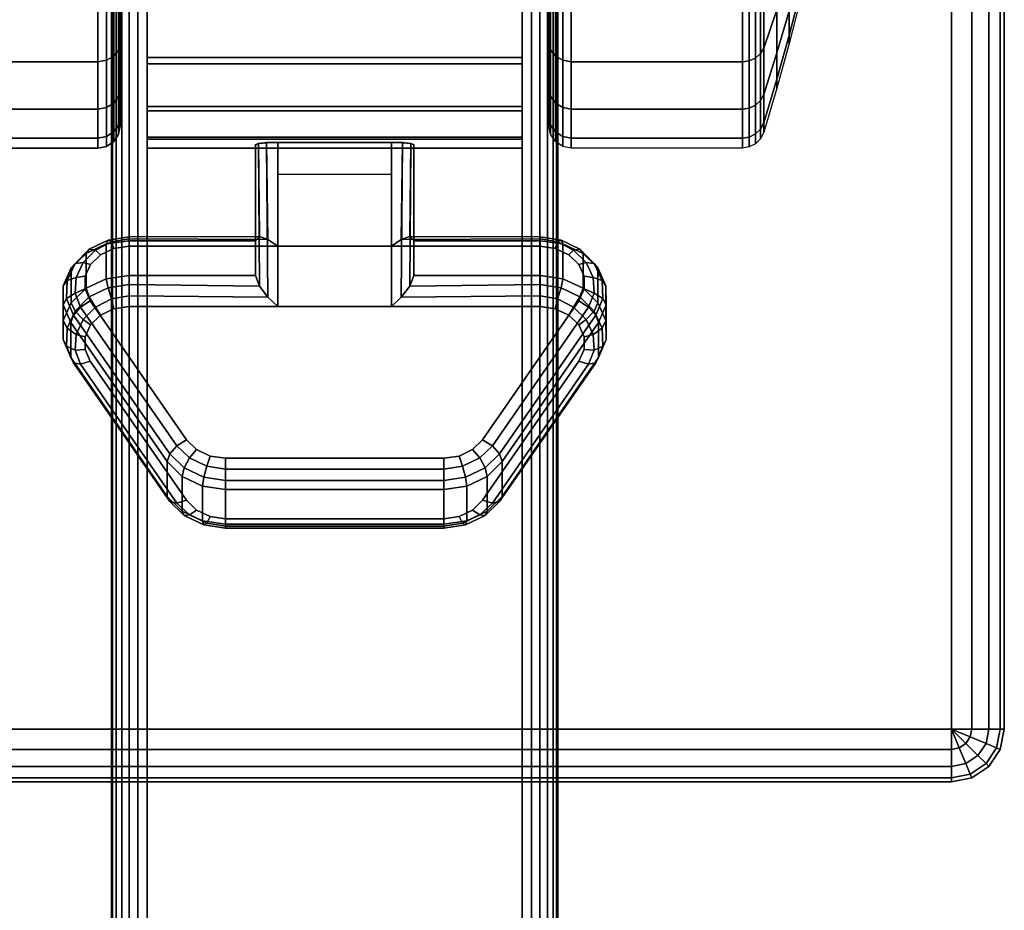
# Model space of a CAD drawing. Units: inches. Extents: x -0.2 to 60, y -30 to 0.
# Drawn here: x 57.8 to 60, y -5.8 to -3.9 of the extents above; entities that cross this region are included whole.
import ezdxf

# ---------------------------------------------------------------- set-up
doc = ezdxf.new("R2010")
doc.units = ezdxf.units.IN
doc.header["$MEASUREMENT"] = 0
for name, color, linetype in [('A-FURN-3-TABLE-FRAME', 253, 'Continuous'), ('A-FURN-3-TABLE-LEG-CASTER-LOCK', 253, 'Continuous'), ('A-FURN-3-TABLE-LEG-CASTER-TREAD', 251, 'Continuous'), ('A-FURN-3-TABLE-LEG-CASTER-TRIM', 253, 'Continuous'), ('A-FURN-3-TABLE-LEG-FOOT', 253, 'Continuous'), ('A-FURN-3-TABLE-SURFACE-BOTTOM', 255, 'Continuous'), ('A-FURN-3-TABLE-SURFACE-EDGE', 255, 'Continuous'), ('A-FURN-3-TABLE-SURFACE-TOP-HPL_TFL', 255, 'Continuous')]:
    doc.layers.add(name, color=color, linetype=linetype)

msp = doc.modelspace()

# ---------------------------------------------------------------- linework, layer by layer
at = {"layer": 'A-FURN-3-TABLE-LEG-CASTER-LOCK'}
for points in [[(58.3228, -4.35, 1.1969), (58.3228, -4.4282, 1.3085), (58.3228, -4.1358, 1.5132), (58.3228, -4.1345, 1.3478)], [(58.6272, -4.3623, 1.1273), (58.3728, -4.3623, 1.1273), (58.3728, -4.129, 1.2907), (58.6272, -4.129, 1.2907)], [(58.3728, -4.4978, 1.3208), (58.6272, -4.4978, 1.3208), (58.6272, -4.1307, 1.5778), (58.3728, -4.1307, 1.5778)], [(58.6772, -4.4282, 1.3085), (58.6772, -4.35, 1.1969), (58.6772, -4.1345, 1.3478), (58.6772, -4.1358, 1.5132)], [(58.3728, -4.2012, 1.2401), (58.6272, -4.2012, 1.2401), (58.6272, -4.3623, 1.1273), (58.3728, -4.3623, 1.1273)], [(58.0398, -4.35, 1.1969), (58.0398, -4.4282, 1.3085), (58.3228, -4.4282, 1.3085), (58.3228, -4.35, 1.1969)], [(58.6772, -4.35, 1.1969), (58.6772, -4.4282, 1.3085), (58.9602, -4.4282, 1.3085), (58.9602, -4.35, 1.1969)], [(58.125, -4.923, 0.962), (57.9093, -4.6117, 1.18), (57.9093, -4.5336, 1.0684), (58.125, -4.8448, 0.8504)], [(59.0907, -4.5336, 1.0684), (59.0907, -4.6117, 1.18), (58.875, -4.923, 0.962), (58.875, -4.8448, 0.8504)], [(58.7445, -4.9852, 0.9185), (58.2555, -4.9852, 0.9185), (58.2555, -4.9071, 0.8069), (58.7445, -4.9071, 0.8069)]]:
    msp.add_3dface(points, dxfattribs=at)
for points, invisible_edges in [([(58.9602, -4.3623, 1.1273), (58.9943, -4.3672, 1.1238), (58.0057, -4.3672, 1.1238), (58.0398, -4.3623, 1.1273)], 2), ([(59.0243, -4.3814, 1.1139), (59.0467, -4.403, 1.0988), (57.9533, -4.403, 1.0988), (57.9757, -4.3814, 1.1139)], 10), ([(58.9943, -4.3672, 1.1238), (59.0243, -4.3814, 1.1139), (57.9757, -4.3814, 1.1139), (58.0057, -4.3672, 1.1238)], 10), ([(59.0467, -4.403, 1.0988), (59.0586, -4.4296, 1.0801), (57.9414, -4.4296, 1.0801), (57.9533, -4.403, 1.0988)], 10), ([(59.0586, -4.4296, 1.0801), (59.0588, -4.458, 1.0603), (57.9412, -4.458, 1.0603), (57.9414, -4.4296, 1.0801)], 10), ([(59.0588, -4.458, 1.0603), (59.0472, -4.4847, 1.0416), (57.9528, -4.4847, 1.0416), (57.9412, -4.458, 1.0603)], 10), ([(59.0472, -4.4847, 1.0416), (58.8315, -4.7959, 0.8236), (58.1685, -4.7959, 0.8236), (57.9528, -4.4847, 1.0416)], 10), ([(58.0398, -4.4978, 1.3208), (58.0057, -4.5027, 1.3173), (58.9943, -4.5027, 1.3173), (58.9602, -4.4978, 1.3208)], 2), ([(57.9757, -4.5168, 1.3074), (57.9533, -4.5385, 1.2923), (59.0467, -4.5385, 1.2923), (59.0243, -4.5168, 1.3074)], 10), ([(58.0057, -4.5027, 1.3173), (57.9757, -4.5168, 1.3074), (59.0243, -4.5168, 1.3074), (58.9943, -4.5027, 1.3173)], 10), ([(57.9533, -4.5385, 1.2923), (57.9414, -4.5651, 1.2737), (59.0586, -4.5651, 1.2737), (59.0467, -4.5385, 1.2923)], 10), ([(57.9414, -4.5651, 1.2737), (57.9412, -4.5935, 1.2538), (59.0588, -4.5935, 1.2538), (59.0586, -4.5651, 1.2737)], 10), ([(57.9412, -4.5935, 1.2538), (57.9528, -4.6202, 1.2351), (59.0472, -4.6202, 1.2351), (59.0588, -4.5935, 1.2538)], 10), ([(57.9528, -4.6202, 1.2351), (58.1685, -4.9314, 1.0171), (58.8315, -4.9314, 1.0171), (59.0472, -4.6202, 1.2351)], 10), ([(58.8315, -4.7959, 0.8236), (58.8092, -4.818, 0.8082), (58.1908, -4.818, 0.8082), (58.1685, -4.7959, 0.8236)], 10), ([(58.8092, -4.818, 0.8082), (58.779, -4.8324, 0.7981), (58.221, -4.8324, 0.7981), (58.1908, -4.818, 0.8082)], 10), ([(58.779, -4.8324, 0.7981), (58.7445, -4.8374, 0.7946), (58.2555, -4.8374, 0.7946), (58.221, -4.8324, 0.7981)], 8), ([(58.1685, -4.9314, 1.0171), (58.1908, -4.9535, 1.0017), (58.8092, -4.9535, 1.0017), (58.8315, -4.9314, 1.0171)], 10), ([(58.1908, -4.9535, 1.0017), (58.221, -4.9679, 0.9916), (58.779, -4.9679, 0.9916), (58.8092, -4.9535, 1.0017)], 10), ([(58.221, -4.9679, 0.9916), (58.2555, -4.9729, 0.9881), (58.7445, -4.9729, 0.9881), (58.779, -4.9679, 0.9916)], 8)]:
    msp.add_3dface(points, dxfattribs=dict(at, invisible_edges=invisible_edges))
at = {"layer": 'A-FURN-3-TABLE-LEG-CASTER-TREAD', "invisible_edges": 10}
for points in [[(58.02, -1.3287, 1.2007), (58.02, -1.3075, 1.4425), (58.02, -4.0925, 1.4425), (58.02, -4.0713, 1.2007)], [(58.02, -1.3075, 1.4425), (58.02, -1.3287, 1.6843), (58.02, -4.0713, 1.6843), (58.02, -4.0925, 1.4425)], [(58.98, -4.0713, 1.2007), (58.98, -4.0925, 1.4425), (58.98, -1.3075, 1.4425), (58.98, -1.3287, 1.2007)], [(58.98, -4.0925, 1.4425), (58.98, -4.0713, 1.6843), (58.98, -1.3287, 1.6843), (58.98, -1.3075, 1.4425)], [(58.02, -1.3915, 0.9662), (58.02, -1.3287, 1.2007), (58.02, -4.0713, 1.2007), (58.02, -4.0085, 0.9662)], [(58.02, -1.3287, 1.6843), (58.02, -1.3915, 1.9188), (58.02, -4.0085, 1.9188), (58.02, -4.0713, 1.6843)], [(58.98, -4.0085, 0.9662), (58.98, -4.0713, 1.2007), (58.98, -1.3287, 1.2007), (58.98, -1.3915, 0.9662)], [(58.98, -4.0713, 1.6843), (58.98, -4.0085, 1.9188), (58.98, -1.3915, 1.9188), (58.98, -1.3287, 1.6843)], [(58.02, -1.4941, 0.7463), (58.02, -1.3915, 0.9662), (58.02, -4.0085, 0.9662), (58.02, -3.9059, 0.7463)], [(58.02, -1.3915, 1.9188), (58.02, -1.4941, 2.1388), (58.02, -3.9059, 2.1388), (58.02, -4.0085, 1.9188)], [(58.98, -3.9059, 0.7463), (58.98, -4.0085, 0.9662), (58.98, -1.3915, 0.9662), (58.98, -1.4941, 0.7463)], [(58.98, -4.0085, 1.9188), (58.98, -3.9059, 2.1388), (58.98, -1.4941, 2.1388), (58.98, -1.3915, 1.9188)], [(58.02, -1.6333, 0.5474), (58.02, -1.4941, 0.7463), (58.02, -3.9059, 0.7463), (58.02, -3.7667, 0.5474)], [(58.02, -1.4941, 2.1388), (58.02, -1.6333, 2.3376), (58.02, -3.7667, 2.3376), (58.02, -3.9059, 2.1388)], [(58.98, -3.7667, 0.5474), (58.98, -3.9059, 0.7463), (58.98, -1.4941, 0.7463), (58.98, -1.6333, 0.5474)], [(58.98, -3.9059, 2.1388), (58.98, -3.7667, 2.3376), (58.98, -1.6333, 2.3376), (58.98, -1.4941, 2.1388)]]:
    msp.add_3dface(points, dxfattribs=at)
at = {"layer": 'A-FURN-3-TABLE-LEG-CASTER-TRIM'}
for points, invisible_edges in [([(58.08, -1.2773, 1.6808), (58.08, -1.2576, 1.4286), (58.08, -4.1424, 1.4286), (58.08, -4.1227, 1.6808)], 10), ([(58.08, -1.2576, 1.4286), (58.08, -1.2822, 1.1768), (58.08, -4.1178, 1.1768), (58.08, -4.1424, 1.4286)], 10), ([(58.08, -1.3408, 1.9257), (58.08, -1.2773, 1.6808), (58.08, -4.1227, 1.6808), (58.08, -4.0592, 1.9257)], 10), ([(58.92, -4.1227, 1.6808), (58.92, -4.1424, 1.4286), (58.92, -1.2576, 1.4286), (58.92, -1.2773, 1.6808)], 10), ([(58.92, -4.1424, 1.4286), (58.92, -4.1178, 1.1768), (58.92, -1.2822, 1.1768), (58.92, -1.2576, 1.4286)], 10), ([(58.92, -4.0592, 1.9257), (58.92, -4.1227, 1.6808), (58.92, -1.2773, 1.6808), (58.92, -1.3408, 1.9257)], 10), ([(58.08, -1.2822, 1.1768), (58.08, -1.3504, 0.9332), (58.08, -4.0496, 0.9332), (58.08, -4.1178, 1.1768)], 10), ([(58.92, -4.1178, 1.1768), (58.92, -4.0496, 0.9332), (58.92, -1.3504, 0.9332), (58.92, -1.2822, 1.1768)], 10), ([(58.08, -1.4462, 2.1557), (58.08, -1.3408, 1.9257), (58.08, -4.0592, 1.9257), (58.08, -3.9538, 2.1557)], 10), ([(58.92, -3.9538, 2.1557), (58.92, -4.0592, 1.9257), (58.92, -1.3408, 1.9257), (58.92, -1.4462, 2.1557)], 10), ([(58.08, -1.3504, 0.9332), (58.08, -1.4601, 0.7053), (58.08, -3.9399, 0.7053), (58.08, -4.0496, 0.9332)], 10), ([(58.92, -4.0496, 0.9332), (58.92, -3.9399, 0.7053), (58.92, -1.4601, 0.7053), (58.92, -1.3504, 0.9332)], 10), ([(58.08, -1.59, 2.3638), (58.08, -1.4462, 2.1557), (58.08, -3.9538, 2.1557), (58.08, -3.81, 2.3638)], 10), ([(58.92, -3.81, 2.3638), (58.92, -3.9538, 2.1557), (58.92, -1.4462, 2.1557), (58.92, -1.59, 2.3638)], 10), ([(58.08, -1.4601, 0.7053), (58.08, -1.608, 0.5), (58.08, -3.792, 0.5), (58.08, -3.9399, 0.7053)], 8), ([(58.92, -3.9399, 0.7053), (58.92, -3.792, 0.5), (58.92, -1.608, 0.5), (58.92, -1.4601, 0.7053)], 8)]:
    msp.add_3dface(points, dxfattribs=dict(at, invisible_edges=invisible_edges))
at = {"layer": 'A-FURN-3-TABLE-SURFACE-BOTTOM'}
msp.add_3dface([(0.1181, -0.1181, 28.0315), (59.8819, -0.1181, 28.0315), (59.8819, -5.4444, 28.0315), (0.1181, -5.4444, 28.0315)], dxfattribs=at)
at = {"layer": 'A-FURN-3-TABLE-SURFACE-TOP-HPL_TFL'}
msp.add_3dface([(0.1181, -5.4444, 29.0315), (59.8819, -5.4444, 29.0315), (59.8819, -0.1181, 29.0315), (0.1181, -0.1181, 29.0315)], dxfattribs=at)

# ---------------------------------------------------------------- meshes
at = {"layer": 'A-FURN-3-TABLE-FRAME'}
mesh = msp.add_polymesh((2, 29), dxfattribs=at)
for k, corner in enumerate([(58.92, -27, 28), (58.9407, -27, 27.9973), (58.96, -27, 27.9893), (58.9766, -27, 27.9766), (58.9893, -27, 27.96), (58.9973, -27, 27.9407), (59, -27, 27.92), (59, -27, 26.58), (58.9973, -27, 26.5593), (58.9893, -27, 26.54), (58.9766, -27, 26.5234), (58.96, -27, 26.5107), (58.9407, -27, 26.5027), (58.92, -27, 26.5), (58.08, -27, 26.5), (58.0593, -27, 26.5027), (58.04, -27, 26.5107), (58.0234, -27, 26.5234), (58.0107, -27, 26.54), (58.0027, -27, 26.5593), (58, -27, 26.58), (58, -27, 27.92), (58.0027, -27, 27.9407), (58.0107, -27, 27.96), (58.0234, -27, 27.9766), (58.04, -27, 27.9893), (58.0593, -27, 27.9973), (58.08, -27, 28), (58.92, -27, 28), (58.92, -1, 28), (58.9407, -1, 27.9973), (58.96, -1, 27.9893), (58.9766, -1, 27.9766), (58.9893, -1, 27.96), (58.9973, -1, 27.9407), (59, -1, 27.92), (59, -1, 26.58), (58.9973, -1, 26.5593), (58.9893, -1, 26.54), (58.9766, -1, 26.5234), (58.96, -1, 26.5107), (58.9407, -1, 26.5027), (58.92, -1, 26.5), (58.08, -1, 26.5), (58.0593, -1, 26.5027), (58.04, -1, 26.5107), (58.0234, -1, 26.5234), (58.0107, -1, 26.54), (58.0027, -1, 26.5593), (58, -1, 26.58), (58, -1, 27.92), (58.0027, -1, 27.9407), (58.0107, -1, 27.96), (58.0234, -1, 27.9766), (58.04, -1, 27.9893), (58.0593, -1, 27.9973), (58.08, -1, 28), (58.92, -1, 28)]):
    mesh.set_mesh_vertex(divmod(k, 29), corner)
at = {"layer": 'A-FURN-3-TABLE-LEG-CASTER-LOCK'}
mesh = msp.add_polymesh((2, 4), dxfattribs=at)
for k, corner in enumerate([(58.3228, -4.1345, 1.3478), (58.3295, -4.1317, 1.3187), (58.3478, -4.1297, 1.2981), (58.3728, -4.129, 1.2907), (58.3228, -4.35, 1.1969), (58.3317, -4.341, 1.1686), (58.3507, -4.3472, 1.1442), (58.3728, -4.3623, 1.1273)]):
    mesh.set_mesh_vertex(divmod(k, 4), corner)
mesh = msp.add_polymesh((2, 4), dxfattribs=at)
for k, corner in enumerate([(58.3728, -4.1307, 1.5778), (58.3478, -4.1314, 1.5694), (58.3295, -4.1332, 1.5462), (58.3228, -4.1358, 1.5132), (58.3728, -4.4978, 1.3208), (58.3507, -4.4767, 1.3292), (58.3317, -4.4517, 1.3267), (58.3228, -4.4282, 1.3085)]):
    mesh.set_mesh_vertex(divmod(k, 4), corner)
mesh = msp.add_polymesh((2, 4), dxfattribs=at)
for k, corner in enumerate([(58.6772, -4.35, 1.1969), (58.6683, -4.341, 1.1686), (58.6493, -4.3472, 1.1442), (58.6272, -4.3623, 1.1273), (58.6772, -4.1345, 1.3478), (58.6705, -4.1317, 1.3187), (58.6522, -4.1297, 1.2981), (58.6272, -4.129, 1.2907)]):
    mesh.set_mesh_vertex(divmod(k, 4), corner)
mesh = msp.add_polymesh((2, 4), dxfattribs=at)
for k, corner in enumerate([(58.6272, -4.4978, 1.3208), (58.6493, -4.4767, 1.3292), (58.6683, -4.4517, 1.3267), (58.6772, -4.4282, 1.3085), (58.6272, -4.1307, 1.5778), (58.6522, -4.1314, 1.5694), (58.6705, -4.1332, 1.5462), (58.6772, -4.1358, 1.5132)]):
    mesh.set_mesh_vertex(divmod(k, 4), corner)
mesh = msp.add_polymesh((7, 4), dxfattribs=at)
for k, corner in enumerate([(58.0398, -4.35, 1.1969), (58.0398, -4.3412, 1.1726), (58.0398, -4.3457, 1.1471), (58.0398, -4.3623, 1.1273), (57.9886, -4.3574, 1.1918), (57.9926, -4.3485, 1.1675), (58.0005, -4.3523, 1.1425), (58.0057, -4.3672, 1.1238), (57.9436, -4.3786, 1.1769), (57.9505, -4.3693, 1.1529), (57.9647, -4.371, 1.1294), (57.9757, -4.3814, 1.1139), (57.9101, -4.4111, 1.1542), (57.9186, -4.4008, 1.1309), (57.9369, -4.399, 1.1098), (57.9533, -4.403, 1.0988), (57.8922, -4.451, 1.1262), (57.9009, -4.4391, 1.104), (57.9209, -4.4326, 1.0862), (57.9414, -4.4296, 1.0801), (57.8919, -4.4935, 1.0964), (57.8996, -4.4794, 1.0758), (57.9187, -4.4674, 1.0619), (57.9412, -4.458, 1.0603), (57.9093, -4.5336, 1.0684), (57.9151, -4.5165, 1.0498), (57.9311, -4.4986, 1.04), (57.9528, -4.4847, 1.0416)]):
    mesh.set_mesh_vertex(divmod(k, 4), corner)
mesh = msp.add_polymesh((2, 4), dxfattribs=at)
for k, corner in enumerate([(58.3228, -4.35, 1.1969), (58.3317, -4.341, 1.1686), (58.3507, -4.3472, 1.1442), (58.3728, -4.3623, 1.1273), (58.0398, -4.35, 1.1969), (58.0398, -4.3412, 1.1726), (58.0398, -4.3457, 1.1471), (58.0398, -4.3623, 1.1273)]):
    mesh.set_mesh_vertex(divmod(k, 4), corner)
mesh = msp.add_polymesh((2, 4), dxfattribs=at)
for k, corner in enumerate([(58.9602, -4.35, 1.1969), (58.9602, -4.3412, 1.1726), (58.9602, -4.3457, 1.1471), (58.9602, -4.3623, 1.1273), (58.6772, -4.35, 1.1969), (58.6683, -4.341, 1.1686), (58.6493, -4.3472, 1.1442), (58.6272, -4.3623, 1.1273)]):
    mesh.set_mesh_vertex(divmod(k, 4), corner)
mesh = msp.add_polymesh((7, 4), dxfattribs=at)
for k, corner in enumerate([(59.0907, -4.5336, 1.0684), (59.0849, -4.5165, 1.0498), (59.0689, -4.4986, 1.04), (59.0472, -4.4847, 1.0416), (59.1081, -4.4935, 1.0964), (59.1004, -4.4794, 1.0758), (59.0813, -4.4674, 1.0619), (59.0588, -4.458, 1.0603), (59.1078, -4.451, 1.1262), (59.0991, -4.4391, 1.104), (59.0791, -4.4326, 1.0862), (59.0586, -4.4296, 1.0801), (59.0899, -4.4111, 1.1542), (59.0814, -4.4008, 1.1309), (59.0631, -4.399, 1.1098), (59.0467, -4.403, 1.0988), (59.0564, -4.3786, 1.1769), (59.0495, -4.3693, 1.1529), (59.0353, -4.371, 1.1294), (59.0243, -4.3814, 1.1139), (59.0114, -4.3574, 1.1918), (59.0074, -4.3485, 1.1675), (58.9995, -4.3523, 1.1425), (58.9943, -4.3672, 1.1238), (58.9602, -4.35, 1.1969), (58.9602, -4.3412, 1.1726), (58.9602, -4.3457, 1.1471), (58.9602, -4.3623, 1.1273)]):
    mesh.set_mesh_vertex(divmod(k, 4), corner)
mesh = msp.add_polymesh((2, 7), dxfattribs=at)
for k, corner in enumerate([(58.0398, -4.35, 1.1969), (57.9886, -4.3574, 1.1918), (57.9436, -4.3786, 1.1769), (57.9101, -4.4111, 1.1542), (57.8922, -4.451, 1.1262), (57.8919, -4.4935, 1.0964), (57.9093, -4.5336, 1.0684), (58.0398, -4.4282, 1.3085), (57.9886, -4.4355, 1.3033), (57.9436, -4.4567, 1.2885), (57.9101, -4.4892, 1.2657), (57.8922, -4.5291, 1.2378), (57.8919, -4.5716, 1.208), (57.9093, -4.6117, 1.18)]):
    mesh.set_mesh_vertex(divmod(k, 7), corner)
mesh = msp.add_polymesh((2, 7), dxfattribs=at)
for k, corner in enumerate([(59.0907, -4.5336, 1.0684), (59.1081, -4.4935, 1.0964), (59.1078, -4.451, 1.1262), (59.0899, -4.4111, 1.1542), (59.0564, -4.3786, 1.1769), (59.0114, -4.3574, 1.1918), (58.9602, -4.35, 1.1969), (59.0907, -4.6117, 1.18), (59.1081, -4.5716, 1.208), (59.1078, -4.5291, 1.2378), (59.0899, -4.4892, 1.2657), (59.0564, -4.4567, 1.2885), (59.0114, -4.4355, 1.3033), (58.9602, -4.4282, 1.3085)]):
    mesh.set_mesh_vertex(divmod(k, 7), corner)
mesh = msp.add_polymesh((7, 4), dxfattribs=at)
for k, corner in enumerate([(58.0398, -4.4978, 1.3208), (58.0398, -4.4735, 1.3296), (58.0398, -4.448, 1.3251), (58.0398, -4.4282, 1.3085), (58.0057, -4.5027, 1.3173), (58.0005, -4.4801, 1.325), (57.9926, -4.4553, 1.32), (57.9886, -4.4355, 1.3033), (57.9757, -4.5168, 1.3074), (57.9647, -4.4988, 1.3119), (57.9505, -4.4761, 1.3055), (57.9436, -4.4567, 1.2885), (57.9533, -4.5385, 1.2923), (57.9369, -4.5268, 1.2923), (57.9186, -4.5076, 1.2834), (57.9101, -4.4892, 1.2657), (57.9414, -4.5651, 1.2737), (57.9209, -4.5604, 1.2688), (57.9009, -4.5459, 1.2566), (57.8922, -4.5291, 1.2378), (57.9412, -4.5935, 1.2538), (57.9187, -4.5952, 1.2444), (57.8996, -4.5862, 1.2284), (57.8919, -4.5716, 1.208), (57.9528, -4.6202, 1.2351), (57.9311, -4.6264, 1.2225), (57.9151, -4.6233, 1.2024), (57.9093, -4.6117, 1.18)]):
    mesh.set_mesh_vertex(divmod(k, 4), corner)
mesh = msp.add_polymesh((2, 4), dxfattribs=at)
for k, corner in enumerate([(58.0398, -4.4282, 1.3085), (58.0398, -4.448, 1.3251), (58.0398, -4.4735, 1.3296), (58.0398, -4.4978, 1.3208), (58.3228, -4.4282, 1.3085), (58.3317, -4.4517, 1.3267), (58.3507, -4.4767, 1.3292), (58.3728, -4.4978, 1.3208)]):
    mesh.set_mesh_vertex(divmod(k, 4), corner)
mesh = msp.add_polymesh((2, 4), dxfattribs=at)
for k, corner in enumerate([(58.9602, -4.4978, 1.3208), (58.9602, -4.4735, 1.3296), (58.9602, -4.448, 1.3251), (58.9602, -4.4282, 1.3085), (58.6272, -4.4978, 1.3208), (58.6493, -4.4767, 1.3292), (58.6683, -4.4517, 1.3267), (58.6772, -4.4282, 1.3085)]):
    mesh.set_mesh_vertex(divmod(k, 4), corner)
mesh = msp.add_polymesh((7, 4), dxfattribs=at)
for k, corner in enumerate([(59.0472, -4.6202, 1.2351), (59.0689, -4.6264, 1.2225), (59.0849, -4.6233, 1.2024), (59.0907, -4.6117, 1.18), (59.0588, -4.5935, 1.2538), (59.0813, -4.5952, 1.2444), (59.1004, -4.5862, 1.2284), (59.1081, -4.5716, 1.208), (59.0586, -4.5651, 1.2737), (59.0791, -4.5604, 1.2688), (59.0991, -4.5459, 1.2566), (59.1078, -4.5291, 1.2378), (59.0467, -4.5385, 1.2923), (59.0631, -4.5268, 1.2923), (59.0814, -4.5076, 1.2834), (59.0899, -4.4892, 1.2657), (59.0243, -4.5168, 1.3074), (59.0353, -4.4988, 1.3119), (59.0495, -4.4761, 1.3055), (59.0564, -4.4567, 1.2885), (58.9943, -4.5027, 1.3173), (58.9995, -4.4801, 1.325), (59.0074, -4.4553, 1.32), (59.0114, -4.4355, 1.3033), (58.9602, -4.4978, 1.3208), (58.9602, -4.4735, 1.3296), (58.9602, -4.448, 1.3251), (58.9602, -4.4282, 1.3085)]):
    mesh.set_mesh_vertex(divmod(k, 4), corner)
mesh = msp.add_polymesh((2, 4), dxfattribs=at)
for k, corner in enumerate([(57.9093, -4.5336, 1.0684), (57.9151, -4.5165, 1.0498), (57.9311, -4.4986, 1.04), (57.9528, -4.4847, 1.0416), (58.125, -4.8448, 0.8504), (58.1308, -4.8278, 0.8319), (58.1467, -4.8099, 0.8221), (58.1685, -4.7959, 0.8236)]):
    mesh.set_mesh_vertex(divmod(k, 4), corner)
mesh = msp.add_polymesh((2, 4), dxfattribs=at)
for k, corner in enumerate([(58.875, -4.8448, 0.8504), (58.8692, -4.8278, 0.8319), (58.8533, -4.8099, 0.8221), (58.8315, -4.7959, 0.8236), (59.0907, -4.5336, 1.0684), (59.0849, -4.5165, 1.0498), (59.0689, -4.4986, 1.04), (59.0472, -4.4847, 1.0416)]):
    mesh.set_mesh_vertex(divmod(k, 4), corner)
mesh = msp.add_polymesh((2, 4), dxfattribs=at)
for k, corner in enumerate([(57.9528, -4.6202, 1.2351), (57.9311, -4.6264, 1.2225), (57.9151, -4.6233, 1.2024), (57.9093, -4.6117, 1.18), (58.1685, -4.9314, 1.0171), (58.1467, -4.9377, 1.0046), (58.1308, -4.9346, 0.9844), (58.125, -4.923, 0.962)]):
    mesh.set_mesh_vertex(divmod(k, 4), corner)
mesh = msp.add_polymesh((2, 4), dxfattribs=at)
for k, corner in enumerate([(58.8315, -4.9314, 1.0171), (58.8533, -4.9377, 1.0046), (58.8692, -4.9346, 0.9844), (58.875, -4.923, 0.962), (59.0472, -4.6202, 1.2351), (59.0689, -4.6264, 1.2225), (59.0849, -4.6233, 1.2024), (59.0907, -4.6117, 1.18)]):
    mesh.set_mesh_vertex(divmod(k, 4), corner)
mesh = msp.add_polymesh((4, 4), dxfattribs=at)
for k, corner in enumerate([(58.125, -4.8448, 0.8504), (58.1308, -4.8278, 0.8319), (58.1467, -4.8099, 0.8221), (58.1685, -4.7959, 0.8236), (58.1585, -4.8779, 0.8273), (58.1628, -4.8587, 0.8102), (58.1747, -4.8361, 0.8037), (58.1908, -4.818, 0.8082), (58.2038, -4.8996, 0.8121), (58.2069, -4.8797, 0.7955), (58.2138, -4.8548, 0.7906), (58.221, -4.8324, 0.7981), (58.2555, -4.9071, 0.8069), (58.2555, -4.8872, 0.7902), (58.2555, -4.8617, 0.7857), (58.2555, -4.8374, 0.7946)]):
    mesh.set_mesh_vertex(divmod(k, 4), corner)
mesh = msp.add_polymesh((4, 4), dxfattribs=at)
for k, corner in enumerate([(58.7445, -4.9071, 0.8069), (58.7445, -4.8872, 0.7902), (58.7445, -4.8617, 0.7857), (58.7445, -4.8374, 0.7946), (58.7962, -4.8996, 0.8121), (58.7931, -4.8797, 0.7955), (58.7862, -4.8548, 0.7906), (58.779, -4.8324, 0.7981), (58.8415, -4.8779, 0.8273), (58.8372, -4.8587, 0.8102), (58.8253, -4.8361, 0.8037), (58.8092, -4.818, 0.8082), (58.875, -4.8448, 0.8504), (58.8692, -4.8278, 0.8319), (58.8533, -4.8099, 0.8221), (58.8315, -4.7959, 0.8236)]):
    mesh.set_mesh_vertex(divmod(k, 4), corner)
mesh = msp.add_polymesh((2, 4), dxfattribs=at)
for k, corner in enumerate([(58.125, -4.8448, 0.8504), (58.1585, -4.8779, 0.8273), (58.2038, -4.8996, 0.8121), (58.2555, -4.9071, 0.8069), (58.125, -4.923, 0.962), (58.1585, -4.9561, 0.9389), (58.2038, -4.9777, 0.9237), (58.2555, -4.9852, 0.9185)]):
    mesh.set_mesh_vertex(divmod(k, 4), corner)
mesh = msp.add_polymesh((2, 4), dxfattribs=at)
for k, corner in enumerate([(58.2555, -4.9071, 0.8069), (58.2555, -4.8872, 0.7902), (58.2555, -4.8617, 0.7857), (58.2555, -4.8374, 0.7946), (58.7445, -4.9071, 0.8069), (58.7445, -4.8872, 0.7902), (58.7445, -4.8617, 0.7857), (58.7445, -4.8374, 0.7946)]):
    mesh.set_mesh_vertex(divmod(k, 4), corner)
mesh = msp.add_polymesh((2, 4), dxfattribs=at)
for k, corner in enumerate([(58.7445, -4.9071, 0.8069), (58.7962, -4.8996, 0.8121), (58.8415, -4.8779, 0.8273), (58.875, -4.8448, 0.8504), (58.7445, -4.9852, 0.9185), (58.7962, -4.9777, 0.9237), (58.8415, -4.9561, 0.9389), (58.875, -4.923, 0.962)]):
    mesh.set_mesh_vertex(divmod(k, 4), corner)
mesh = msp.add_polymesh((4, 4), dxfattribs=at)
for k, corner in enumerate([(58.1685, -4.9314, 1.0171), (58.1467, -4.9377, 1.0046), (58.1308, -4.9346, 0.9844), (58.125, -4.923, 0.962), (58.1908, -4.9535, 1.0017), (58.1747, -4.9639, 0.9862), (58.1628, -4.9655, 0.9628), (58.1585, -4.9561, 0.9389), (58.221, -4.9679, 0.9916), (58.2138, -4.9826, 0.9731), (58.2069, -4.9865, 0.9481), (58.2038, -4.9777, 0.9237), (58.2555, -4.9729, 0.9881), (58.2555, -4.9896, 0.9683), (58.2555, -4.994, 0.9428), (58.2555, -4.9852, 0.9185)]):
    mesh.set_mesh_vertex(divmod(k, 4), corner)
mesh = msp.add_polymesh((4, 4), dxfattribs=at)
for k, corner in enumerate([(58.7445, -4.9729, 0.9881), (58.7445, -4.9896, 0.9683), (58.7445, -4.994, 0.9428), (58.7445, -4.9852, 0.9185), (58.779, -4.9679, 0.9916), (58.7862, -4.9826, 0.9731), (58.7931, -4.9865, 0.9481), (58.7962, -4.9777, 0.9237), (58.8092, -4.9535, 1.0017), (58.8253, -4.9639, 0.9862), (58.8372, -4.9655, 0.9628), (58.8415, -4.9561, 0.9389), (58.8315, -4.9314, 1.0171), (58.8533, -4.9377, 1.0046), (58.8692, -4.9346, 0.9844), (58.875, -4.923, 0.962)]):
    mesh.set_mesh_vertex(divmod(k, 4), corner)
mesh = msp.add_polymesh((2, 4), dxfattribs=at)
for k, corner in enumerate([(58.2555, -4.9729, 0.9881), (58.2555, -4.9896, 0.9683), (58.2555, -4.994, 0.9428), (58.2555, -4.9852, 0.9185), (58.7445, -4.9729, 0.9881), (58.7445, -4.9896, 0.9683), (58.7445, -4.994, 0.9428), (58.7445, -4.9852, 0.9185)]):
    mesh.set_mesh_vertex(divmod(k, 4), corner)
at = {"layer": 'A-FURN-3-TABLE-LEG-CASTER-TREAD'}
mesh = msp.add_polymesh((9, 6), dxfattribs=at)
for k, corner in enumerate([(57.5867, -2.4495, 0.0219), (57.97, -2.4495, 0.0219), (57.9891, -2.4502, 0.0257), (58.0054, -2.4521, 0.0363), (58.0162, -2.4549, 0.0523), (58.02, -2.4582, 0.0712), (57.5867, -2.7), (57.97, -2.7), (57.9891, -2.7, 0.0038), (58.0054, -2.7, 0.0146), (58.0162, -2.7, 0.0309), (58.02, -2.7, 0.05), (57.5867, -2.9505, 0.0219), (57.97, -2.9505, 0.0219), (57.9891, -2.9498, 0.0257), (58.0054, -2.9479, 0.0363), (58.0162, -2.9451, 0.0523), (58.02, -2.9418, 0.0712), (57.5867, -3.1934, 0.087), (57.97, -3.1934, 0.087), (57.9891, -3.1921, 0.0906), (58.0054, -3.1884, 0.1008), (58.0162, -3.1828, 0.116), (58.02, -3.1763, 0.134), (57.5867, -3.4213, 0.1933), (57.97, -3.4213, 0.1933), (57.9891, -3.4193, 0.1966), (58.0054, -3.4139, 0.2059), (58.0162, -3.4058, 0.22), (58.02, -3.3963, 0.2366), (57.5867, -3.6272, 0.3375), (57.97, -3.6272, 0.3375), (57.9891, -3.6248, 0.3404), (58.0054, -3.6178, 0.3487), (58.0162, -3.6074, 0.3611), (58.02, -3.5951, 0.3758), (57.5867, -3.805, 0.5153), (57.97, -3.805, 0.5153), (57.9891, -3.8021, 0.5177), (58.0054, -3.7938, 0.5247), (58.0162, -3.7814, 0.5351), (58.02, -3.7667, 0.5474), (57.5867, -3.9492, 0.7213), (57.97, -3.9492, 0.7213), (57.9891, -3.9459, 0.7232), (58.0054, -3.9366, 0.7286), (58.0162, -3.9225, 0.7367), (58.02, -3.9059, 0.7463), (57.5867, -4.0555, 0.9491), (57.97, -4.0555, 0.9491), (57.9891, -4.0519, 0.9504), (58.0054, -4.0417, 0.9541), (58.0162, -4.0265, 0.9597), (58.02, -4.0085, 0.9662)]):
    mesh.set_mesh_vertex(divmod(k, 6), corner)
mesh = msp.add_polymesh((9, 9), dxfattribs=at)
for k, corner in enumerate([(59.5662, -3.7075, 1.4425), (59.5432, -3.8083, 1.4425), (59.518, -3.9085, 1.4425), (59.4906, -4.0082, 1.4425), (59.4611, -4.1073, 1.4425), (59.4541, -4.1215, 1.4425), (59.443, -4.1328, 1.4425), (59.4289, -4.14, 1.4425), (59.4133, -4.1425, 1.4425), (59.5662, -3.6922, 1.2675), (59.5432, -3.7914, 1.25), (59.518, -3.8902, 1.2326), (59.4906, -3.9884, 1.2153), (59.4611, -4.0859, 1.1981), (59.4541, -4.0999, 1.1957), (59.443, -4.111, 1.1937), (59.4289, -4.1181, 1.1924), (59.4133, -4.1206, 1.192), (59.5662, -3.6467, 1.0979), (59.5432, -3.7414, 1.0634), (59.518, -3.8357, 1.0292), (59.4906, -3.9293, 0.9951), (59.4611, -4.0224, 0.9612), (59.4541, -4.0358, 0.9563), (59.443, -4.0463, 0.9525), (59.4289, -4.0532, 0.95), (59.4133, -4.0555, 0.9491), (59.5662, -3.5725, 0.9388), (59.5432, -3.6598, 0.8884), (59.518, -3.7466, 0.8382), (59.4906, -3.833, 0.7884), (59.4611, -3.9188, 0.7388), (59.4541, -3.931, 0.7318), (59.443, -3.9408, 0.7261), (59.4289, -3.9471, 0.7225), (59.4133, -3.9492, 0.7213), (59.5662, -3.4718, 0.7949), (59.5432, -3.549, 0.7301), (59.518, -3.6258, 0.6657), (59.4906, -3.7022, 0.6016), (59.4611, -3.7781, 0.5379), (59.4541, -3.7889, 0.5288), (59.443, -3.7976, 0.5215), (59.4289, -3.8031, 0.5169), (59.4133, -3.805, 0.5153), (59.5662, -3.3476, 0.6707), (59.5432, -3.4124, 0.5935), (59.518, -3.4768, 0.5167), (59.4906, -3.5409, 0.4403), (59.4611, -3.6046, 0.3644), (59.4541, -3.6137, 0.3536), (59.443, -3.621, 0.3449), (59.4289, -3.6256, 0.3394), (59.4133, -3.6272, 0.3375), (59.5662, -3.2038, 0.57), (59.5432, -3.2541, 0.4827), (59.518, -3.3043, 0.3959), (59.4906, -3.3541, 0.3095), (59.4611, -3.4037, 0.2237), (59.4541, -3.4107, 0.2115), (59.443, -3.4164, 0.2017), (59.4289, -3.42, 0.1954), (59.4133, -3.4213, 0.1933), (59.5662, -3.0446, 0.4958), (59.5432, -3.0791, 0.4011), (59.518, -3.1133, 0.3068), (59.4906, -3.1474, 0.2132), (59.4611, -3.1813, 0.1201), (59.4541, -3.1862, 0.1067), (59.443, -3.19, 0.0962), (59.4289, -3.1925, 0.0893), (59.4133, -3.1934, 0.087), (59.5662, -2.875, 0.4503), (59.5432, -2.8925, 0.3511), (59.518, -2.9099, 0.2523), (59.4906, -2.9272, 0.1541), (59.4611, -2.9444, 0.0566), (59.4541, -2.9468, 0.0426), (59.443, -2.9488, 0.0315), (59.4289, -2.9501, 0.0244), (59.4133, -2.9505, 0.0219)]):
    mesh.set_mesh_vertex(divmod(k, 9), corner)
mesh = msp.add_polymesh((9, 6), dxfattribs=at)
for k, corner in enumerate([(59.4133, -4.1425, 1.4425), (59.03, -4.1425, 1.4425), (59.0109, -4.1387, 1.4425), (58.9946, -4.1279, 1.4425), (58.9838, -4.1116, 1.4425), (58.98, -4.0925, 1.4425), (59.4133, -4.1206, 1.192), (59.03, -4.1206, 1.192), (59.0109, -4.1168, 1.1927), (58.9946, -4.1062, 1.1946), (58.9838, -4.0902, 1.1974), (58.98, -4.0713, 1.2007), (59.4133, -4.0555, 0.9491), (59.03, -4.0555, 0.9491), (59.0109, -4.0519, 0.9504), (58.9946, -4.0417, 0.9541), (58.9838, -4.0265, 0.9597), (58.98, -4.0085, 0.9662), (59.4133, -3.9492, 0.7213), (59.03, -3.9492, 0.7213), (59.0109, -3.9459, 0.7232), (58.9946, -3.9366, 0.7286), (58.9838, -3.9225, 0.7367), (58.98, -3.9059, 0.7463), (59.4133, -3.805, 0.5153), (59.03, -3.805, 0.5153), (59.0109, -3.8021, 0.5177), (58.9946, -3.7938, 0.5247), (58.9838, -3.7814, 0.5351), (58.98, -3.7667, 0.5474), (59.4133, -3.6272, 0.3375), (59.03, -3.6272, 0.3375), (59.0109, -3.6248, 0.3404), (58.9946, -3.6178, 0.3487), (58.9838, -3.6074, 0.3611), (58.98, -3.5951, 0.3758), (59.4133, -3.4213, 0.1933), (59.03, -3.4213, 0.1933), (59.0109, -3.4193, 0.1966), (58.9946, -3.4139, 0.2059), (58.9838, -3.4058, 0.22), (58.98, -3.3963, 0.2366), (59.4133, -3.1934, 0.087), (59.03, -3.1934, 0.087), (59.0109, -3.1921, 0.0906), (58.9946, -3.1884, 0.1008), (58.9838, -3.1828, 0.116), (58.98, -3.1763, 0.134), (59.4133, -2.9505, 0.0219), (59.03, -2.9505, 0.0219), (59.0109, -2.9498, 0.0257), (58.9946, -2.9479, 0.0363), (58.9838, -2.9451, 0.0523), (58.98, -2.9418, 0.0712)]):
    mesh.set_mesh_vertex(divmod(k, 6), corner)
mesh = msp.add_polymesh((9, 6), dxfattribs=at)
for k, corner in enumerate([(57.5867, -4.0555, 0.9491), (57.97, -4.0555, 0.9491), (57.9891, -4.0519, 0.9504), (58.0054, -4.0417, 0.9541), (58.0162, -4.0265, 0.9597), (58.02, -4.0085, 0.9662), (57.5867, -4.1206, 1.192), (57.97, -4.1206, 1.192), (57.9891, -4.1168, 1.1927), (58.0054, -4.1062, 1.1946), (58.0162, -4.0902, 1.1974), (58.02, -4.0713, 1.2007), (57.5867, -4.1425, 1.4425), (57.97, -4.1425, 1.4425), (57.9891, -4.1387, 1.4425), (58.0054, -4.1279, 1.4425), (58.0162, -4.1116, 1.4425), (58.02, -4.0925, 1.4425), (57.5867, -4.1206, 1.693), (57.97, -4.1206, 1.693), (57.9891, -4.1168, 1.6923), (58.0054, -4.1062, 1.6904), (58.0162, -4.0902, 1.6876), (58.02, -4.0713, 1.6843), (57.5867, -4.0555, 1.9359), (57.97, -4.0555, 1.9359), (57.9891, -4.0519, 1.9346), (58.0054, -4.0417, 1.9309), (58.0162, -4.0265, 1.9253), (58.02, -4.0085, 1.9188), (57.5867, -3.9492, 2.1638), (57.97, -3.9492, 2.1638), (57.9891, -3.9459, 2.1618), (58.0054, -3.9366, 2.1564), (58.0162, -3.9225, 2.1483), (58.02, -3.9059, 2.1388), (57.5867, -3.805, 2.3697), (57.97, -3.805, 2.3697), (57.9891, -3.8021, 2.3673), (58.0054, -3.7938, 2.3603), (58.0162, -3.7814, 2.3499), (58.02, -3.7667, 2.3376), (57.5867, -3.6272, 2.5475), (57.97, -3.6272, 2.5475), (57.9891, -3.6248, 2.5446), (58.0054, -3.6178, 2.5363), (58.0162, -3.6074, 2.5239), (58.02, -3.5951, 2.5092), (57.5867, -3.4213, 2.6917), (57.97, -3.4213, 2.6917), (57.9891, -3.4193, 2.6884), (58.0054, -3.4139, 2.6791), (58.0162, -3.4058, 2.665), (58.02, -3.3963, 2.6484)]):
    mesh.set_mesh_vertex(divmod(k, 6), corner)
mesh = msp.add_polymesh((4, 9), dxfattribs=at)
for k, corner in enumerate([(59.5662, -3.4718, 2.0901), (59.5432, -3.549, 2.1549), (59.518, -3.6258, 2.2193), (59.4906, -3.7022, 2.2834), (59.4611, -3.7781, 2.3471), (59.4541, -3.7889, 2.3562), (59.443, -3.7976, 2.3635), (59.4289, -3.8031, 2.3681), (59.4133, -3.805, 2.3697), (59.5662, -3.5725, 1.9462), (59.5432, -3.6598, 1.9966), (59.518, -3.7466, 2.0468), (59.4906, -3.833, 2.0966), (59.4611, -3.9188, 2.1462), (59.4541, -3.931, 2.1532), (59.443, -3.9408, 2.1589), (59.4289, -3.9471, 2.1625), (59.4133, -3.9492, 2.1637), (59.5662, -3.6467, 1.7871), (59.5432, -3.7414, 1.8216), (59.518, -3.8357, 1.8558), (59.4906, -3.9293, 1.8899), (59.4611, -4.0224, 1.9238), (59.4541, -4.0358, 1.9287), (59.443, -4.0463, 1.9325), (59.4289, -4.0532, 1.935), (59.4133, -4.0555, 1.9359), (59.5662, -3.6922, 1.6175), (59.5432, -3.7914, 1.635), (59.518, -3.8902, 1.6524), (59.4906, -3.9884, 1.6697), (59.4611, -4.0859, 1.6869), (59.4541, -4.0999, 1.6893), (59.443, -4.111, 1.6913), (59.4289, -4.1181, 1.6926), (59.4133, -4.1206, 1.693)]):
    mesh.set_mesh_vertex(divmod(k, 9), corner)
mesh = msp.add_polymesh((4, 6), dxfattribs=at)
for k, corner in enumerate([(59.4133, -3.805, 2.3697), (59.03, -3.805, 2.3697), (59.0109, -3.8021, 2.3673), (58.9946, -3.7938, 2.3603), (58.9838, -3.7814, 2.3499), (58.98, -3.7667, 2.3376), (59.4133, -3.9492, 2.1637), (59.03, -3.9492, 2.1637), (59.0109, -3.9459, 2.1618), (58.9946, -3.9366, 2.1564), (58.9838, -3.9225, 2.1483), (58.98, -3.9059, 2.1387), (59.4133, -4.0555, 1.9359), (59.03, -4.0555, 1.9359), (59.0109, -4.0519, 1.9346), (58.9946, -4.0417, 1.9309), (58.9838, -4.0265, 1.9253), (58.98, -4.0085, 1.9188), (59.4133, -4.1206, 1.693), (59.03, -4.1206, 1.693), (59.0109, -4.1168, 1.6923), (58.9946, -4.1062, 1.6904), (58.9838, -4.0902, 1.6876), (58.98, -4.0713, 1.6843)]):
    mesh.set_mesh_vertex(divmod(k, 6), corner)
at = {"layer": 'A-FURN-3-TABLE-LEG-CASTER-TRIM'}
mesh = msp.add_polymesh((2, 27), dxfattribs=at)
for k, corner in enumerate([(58.08, -1.608, 0.5), (58.08, -1.4601, 0.7053), (58.08, -1.3504, 0.9332), (58.08, -1.2822, 1.1768), (58.08, -1.2576, 1.4286), (58.08, -1.2773, 1.6808), (58.08, -1.3408, 1.9257), (58.08, -1.4462, 2.1557), (58.08, -1.59, 2.3638), (58.08, -1.7681, 2.5435), (58.08, -1.9747, 2.6894), (58.08, -2.2037, 2.7969), (58.08, -2.448, 2.8628), (58.08, -2.7, 2.885), (58.08, -2.952, 2.8628), (58.08, -3.1963, 2.7969), (58.08, -3.4253, 2.6894), (58.08, -3.6319, 2.5435), (58.08, -3.81, 2.3638), (58.08, -3.9538, 2.1557), (58.08, -4.0592, 1.9257), (58.08, -4.1227, 1.6808), (58.08, -4.1424, 1.4286), (58.08, -4.1178, 1.1768), (58.08, -4.0496, 0.9332), (58.08, -3.9399, 0.7053), (58.08, -3.792, 0.5), (58.92, -1.608, 0.5), (58.92, -1.4601, 0.7053), (58.92, -1.3504, 0.9332), (58.92, -1.2822, 1.1768), (58.92, -1.2576, 1.4286), (58.92, -1.2773, 1.6808), (58.92, -1.3408, 1.9257), (58.92, -1.4462, 2.1557), (58.92, -1.59, 2.3638), (58.92, -1.7681, 2.5435), (58.92, -1.9747, 2.6894), (58.92, -2.2037, 2.7969), (58.92, -2.448, 2.8628), (58.92, -2.7, 2.885), (58.92, -2.952, 2.8628), (58.92, -3.1963, 2.7969), (58.92, -3.4253, 2.6894), (58.92, -3.6319, 2.5435), (58.92, -3.81, 2.3638), (58.92, -3.9538, 2.1557), (58.92, -4.0592, 1.9257), (58.92, -4.1227, 1.6808), (58.92, -4.1424, 1.4286), (58.92, -4.1178, 1.1768), (58.92, -4.0496, 0.9332), (58.92, -3.9399, 0.7053), (58.92, -3.792, 0.5)]):
    mesh.set_mesh_vertex(divmod(k, 27), corner)
at = {"layer": 'A-FURN-3-TABLE-LEG-FOOT'}
mesh = msp.add_polymesh((2, 29), dxfattribs=at)
for k, corner in enumerate([(58.92, -27, 4.875), (58.9407, -27, 4.8723), (58.96, -27, 4.8643), (58.9766, -27, 4.8516), (58.9893, -27, 4.835), (58.9973, -27, 4.8157), (59, -27, 4.795), (59, -27, 3.455), (58.9973, -27, 3.4343), (58.9893, -27, 3.415), (58.9766, -27, 3.3984), (58.96, -27, 3.3857), (58.9407, -27, 3.3777), (58.92, -27, 3.375), (58.08, -27, 3.375), (58.0593, -27, 3.3777), (58.04, -27, 3.3857), (58.0234, -27, 3.3984), (58.0107, -27, 3.415), (58.0027, -27, 3.4343), (58, -27, 3.455), (58, -27, 4.795), (58.0027, -27, 4.8157), (58.0107, -27, 4.835), (58.0234, -27, 4.8516), (58.04, -27, 4.8643), (58.0593, -27, 4.8723), (58.08, -27, 4.875), (58.92, -27, 4.875), (58.92, -1, 4.875), (58.9407, -1, 4.8723), (58.96, -1, 4.8643), (58.9766, -1, 4.8516), (58.9893, -1, 4.835), (58.9973, -1, 4.8157), (59, -1, 4.795), (59, -1, 3.455), (58.9973, -1, 3.4343), (58.9893, -1, 3.415), (58.9766, -1, 3.3984), (58.96, -1, 3.3857), (58.9407, -1, 3.3777), (58.92, -1, 3.375), (58.08, -1, 3.375), (58.0593, -1, 3.3777), (58.04, -1, 3.3857), (58.0234, -1, 3.3984), (58.0107, -1, 3.415), (58.0027, -1, 3.4343), (58, -1, 3.455), (58, -1, 4.795), (58.0027, -1, 4.8157), (58.0107, -1, 4.835), (58.0234, -1, 4.8516), (58.04, -1, 4.8643), (58.0593, -1, 4.8723), (58.08, -1, 4.875), (58.92, -1, 4.875)]):
    mesh.set_mesh_vertex(divmod(k, 29), corner)
at = {"layer": 'A-FURN-3-TABLE-SURFACE-EDGE'}
mesh = msp.add_polymesh((21, 10), dxfattribs=at)
for k, corner in enumerate([(0.1181, -0.1181, 28.0315), (0.1181, -0.0729, 28.0405), (0.1181, -0.0346, 28.0661), (0.1181, -0.009, 28.1044), (0.1181, 0, 28.1496), (0.1181, 0, 28.9134), (0.1181, -0.009, 28.9586), (0.1181, -0.0346, 28.9969), (0.1181, -0.0729, 29.0225), (0.1181, -0.1181, 29.0315), (59.8819, -0.1181, 28.0315), (59.8819, -0.0729, 28.0405), (59.8819, -0.0346, 28.0661), (59.8819, -0.009, 28.1044), (59.8819, 0, 28.1496), (59.8819, 0, 28.9134), (59.8819, -0.009, 28.9586), (59.8819, -0.0346, 28.9969), (59.8819, -0.0729, 29.0225), (59.8819, -0.1181, 29.0315), (59.8819, -0.1181, 28.0315), (59.8992, -0.0764, 28.0405), (59.9139, -0.041, 28.0661), (59.9236, -0.0173, 28.1044), (59.9271, -0.009, 28.1496), (59.9271, -0.009, 28.9134), (59.9236, -0.0173, 28.9586), (59.9139, -0.041, 28.9969), (59.8992, -0.0764, 29.0225), (59.8819, -0.1181, 29.0315), (59.8819, -0.1181, 28.0315), (59.9139, -0.0861, 28.0405), (59.9409, -0.0591, 28.0661), (59.959, -0.041, 28.1044), (59.9654, -0.0346, 28.1496), (59.9654, -0.0346, 28.9134), (59.959, -0.041, 28.9586), (59.9409, -0.0591, 28.9969), (59.9139, -0.0861, 29.0225), (59.8819, -0.1181, 29.0315), (59.8819, -0.1181, 28.0315), (59.9236, -0.1008, 28.0405), (59.959, -0.0861, 28.0661), (59.9827, -0.0764, 28.1044), (59.991, -0.0729, 28.1496), (59.991, -0.0729, 28.9134), (59.9827, -0.0764, 28.9586), (59.959, -0.0861, 28.9969), (59.9236, -0.1008, 29.0225), (59.8819, -0.1181, 29.0315), (59.8819, -0.1181, 28.0315), (59.9271, -0.1181, 28.0405), (59.9654, -0.1181, 28.0661), (59.991, -0.1181, 28.1044), (60, -0.1181, 28.1496), (60, -0.1181, 28.9134), (59.991, -0.1181, 28.9586), (59.9654, -0.1181, 28.9969), (59.9271, -0.1181, 29.0225), (59.8819, -0.1181, 29.0315), (59.8819, -5.4444, 28.0315), (59.9271, -5.4444, 28.0405), (59.9654, -5.4444, 28.0661), (59.991, -5.4444, 28.1044), (60, -5.4444, 28.1496), (60, -5.4444, 28.9134), (59.991, -5.4444, 28.9586), (59.9654, -5.4444, 28.9969), (59.9271, -5.4444, 29.0225), (59.8819, -5.4444, 29.0315), (59.8819, -5.4444, 28.0315), (59.9236, -5.4617, 28.0405), (59.959, -5.4764, 28.0661), (59.9827, -5.4861, 28.1044), (59.991, -5.4896, 28.1496), (59.991, -5.4896, 28.9134), (59.9827, -5.4861, 28.9586), (59.959, -5.4764, 28.9969), (59.9236, -5.4617, 29.0225), (59.8819, -5.4444, 29.0315), (59.8819, -5.4444, 28.0315), (59.9139, -5.4764, 28.0405), (59.9409, -5.5034, 28.0661), (59.959, -5.5215, 28.1044), (59.9654, -5.5279, 28.1496), (59.9654, -5.5279, 28.9134), (59.959, -5.5215, 28.9586), (59.9409, -5.5034, 28.9969), (59.9139, -5.4764, 29.0225), (59.8819, -5.4444, 29.0315), (59.8819, -5.4444, 28.0315), (59.8992, -5.4861, 28.0405), (59.9139, -5.5215, 28.0661), (59.9236, -5.5452, 28.1044), (59.9271, -5.5535, 28.1496), (59.9271, -5.5535, 28.9134), (59.9236, -5.5452, 28.9586), (59.9139, -5.5215, 28.9969), (59.8992, -5.4861, 29.0225), (59.8819, -5.4444, 29.0315), (59.8819, -5.4444, 28.0315), (59.8819, -5.4896, 28.0405), (59.8819, -5.5279, 28.0661), (59.8819, -5.5535, 28.1044), (59.8819, -5.5625, 28.1496), (59.8819, -5.5625, 28.9134), (59.8819, -5.5535, 28.9586), (59.8819, -5.5279, 28.9969), (59.8819, -5.4896, 29.0225), (59.8819, -5.4444, 29.0315), (0.1181, -5.4444, 28.0315), (0.1181, -5.4896, 28.0405), (0.1181, -5.5279, 28.0661), (0.1181, -5.5535, 28.1044), (0.1181, -5.5625, 28.1496), (0.1181, -5.5625, 28.9134), (0.1181, -5.5535, 28.9586), (0.1181, -5.5279, 28.9969), (0.1181, -5.4896, 29.0225), (0.1181, -5.4444, 29.0315), (0.1181, -5.4444, 28.0315), (0.1008, -5.4861, 28.0405), (0.0861, -5.5215, 28.0661), (0.0764, -5.5452, 28.1044), (0.0729, -5.5535, 28.1496), (0.0729, -5.5535, 28.9134), (0.0764, -5.5452, 28.9586), (0.0861, -5.5215, 28.9969), (0.1008, -5.4861, 29.0225), (0.1181, -5.4444, 29.0315), (0.1181, -5.4444, 28.0315), (0.0861, -5.4764, 28.0405), (0.0591, -5.5034, 28.0661), (0.041, -5.5215, 28.1044), (0.0346, -5.5279, 28.1496), (0.0346, -5.5279, 28.9134), (0.041, -5.5215, 28.9586), (0.0591, -5.5034, 28.9969), (0.0861, -5.4764, 29.0225), (0.1181, -5.4444, 29.0315), (0.1181, -5.4444, 28.0315), (0.0764, -5.4617, 28.0405), (0.041, -5.4764, 28.0661), (0.0173, -5.4861, 28.1044), (0.009, -5.4896, 28.1496), (0.009, -5.4896, 28.9134), (0.0173, -5.4861, 28.9586), (0.041, -5.4764, 28.9969), (0.0764, -5.4617, 29.0225), (0.1181, -5.4444, 29.0315), (0.1181, -5.4444, 28.0315), (0.0729, -5.4444, 28.0405), (0.0346, -5.4444, 28.0661), (0.009, -5.4444, 28.1044), (0, -5.4444, 28.1496), (0, -5.4444, 28.9134), (0.009, -5.4444, 28.9586), (0.0346, -5.4444, 28.9969), (0.0729, -5.4444, 29.0225), (0.1181, -5.4444, 29.0315), (0.1181, -0.1181, 28.0315), (0.0729, -0.1181, 28.0405), (0.0346, -0.1181, 28.0661), (0.009, -0.1181, 28.1044), (0, -0.1181, 28.1496), (0, -0.1181, 28.9134), (0.009, -0.1181, 28.9586), (0.0346, -0.1181, 28.9969), (0.0729, -0.1181, 29.0225), (0.1181, -0.1181, 29.0315), (0.1181, -0.1181, 28.0315), (0.0764, -0.1008, 28.0405), (0.041, -0.0861, 28.0661), (0.0173, -0.0764, 28.1044), (0.009, -0.0729, 28.1496), (0.009, -0.0729, 28.9134), (0.0173, -0.0764, 28.9586), (0.041, -0.0861, 28.9969), (0.0764, -0.1008, 29.0225), (0.1181, -0.1181, 29.0315), (0.1181, -0.1181, 28.0315), (0.0861, -0.0861, 28.0405), (0.0591, -0.0591, 28.0661), (0.041, -0.041, 28.1044), (0.0346, -0.0346, 28.1496), (0.0346, -0.0346, 28.9134), (0.041, -0.041, 28.9586), (0.0591, -0.0591, 28.9969), (0.0861, -0.0861, 29.0225), (0.1181, -0.1181, 29.0315), (0.1181, -0.1181, 28.0315), (0.1008, -0.0764, 28.0405), (0.0861, -0.041, 28.0661), (0.0764, -0.0173, 28.1044), (0.0729, -0.009, 28.1496), (0.0729, -0.009, 28.9134), (0.0764, -0.0173, 28.9586), (0.0861, -0.041, 28.9969), (0.1008, -0.0764, 29.0225), (0.1181, -0.1181, 29.0315), (0.1181, -0.1181, 28.0315), (0.1181, -0.0729, 28.0405), (0.1181, -0.0346, 28.0661), (0.1181, -0.009, 28.1044), (0.1181, 0, 28.1496), (0.1181, 0, 28.9134), (0.1181, -0.009, 28.9586), (0.1181, -0.0346, 28.9969), (0.1181, -0.0729, 29.0225), (0.1181, -0.1181, 29.0315)]):
    mesh.set_mesh_vertex(divmod(k, 10), corner)

doc.saveas('drawing.dxf')
